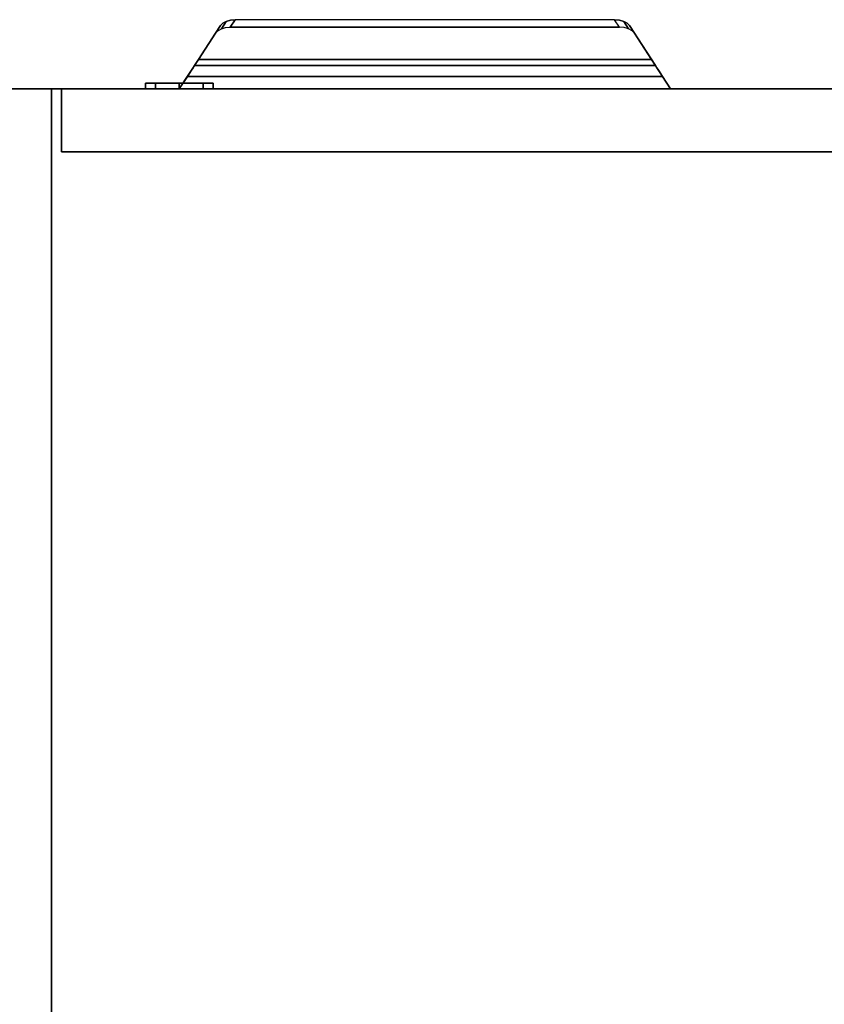
# Model space of a CAD drawing. Extents: x -1 to 505, y 0 to 268.
# Drawn here: x 99 to 109, y 251 to 264 of the extents above; entities that cross this region are included whole.
import ezdxf

# ---------------------------------------------------------------- set-up
doc = ezdxf.new("R2010")
doc.units = 0
doc.header["$LTSCALE"] = 30
doc.header["$MEASUREMENT"] = 0
for name, color, linetype in [('1', 4, 'CONTINUOUS'), ('AFUST-3-BYPT', 4, 'CONTINUOUS'), ('AFUST-3-DRPT', 4, 'CONTINUOUS'), ('AFUST-3-HNCH', 4, 'CONTINUOUS'), ('AFUST-3-LKBR', 4, 'CONTINUOUS'), ('AFUST-3-TPLM', 10, 'CONTINUOUS'), ('AFUST-3-TPLW', 15, 'CONTINUOUS')]:
    doc.layers.add(name, color=color, linetype=linetype)

# ---------------------------------------------------------------- blocks, each defined once
blk = doc.blocks.new('3DKRKW364836DRSLCKL')
at = {"layer": 'AFUST-3-BYPT'}
for points in [[(10, 0, 4.25), (10, -48.375, 4.25), (46, -48.375, 4.25), (46, 0, 4.25)], [(46, 0, 4.25), (46, 0, 3.125), (10, 0, 3.125), (10, 0, 4.25)], [(27.5, 0, 34.75), (27.5, 0, 4.25), (28.5, 0, 4.25), (28.5, 0, 34.75)], [(28.5, 0, 34.75), (28.5, 0, 4.25), (28.5, -48.375, 4.25), (28.5, -48.375, 34.75)]]:
    blk.add_3dface(points, dxfattribs=at)
at = {"layer": 'AFUST-3-DRPT'}
for points in [[(44.875, 0, 34.625), (44.875, 0, 4.375), (28.625, 0, 4.375), (28.625, 0, 34.625)], [(44.875, -0.8, 4.375), (44.875, 0, 4.375), (28.625, 0, 4.375), (28.625, -0.8, 4.375)], [(28.625, -0.8, 4.375), (28.625, 0, 4.375), (28.625, 0, 34.625), (28.625, -0.8, 34.625)], [(28.625, -0.8, 34.625), (28.625, 0, 34.625), (44.875, 0, 34.625), (44.875, -0.8, 34.625)]]:
    blk.add_3dface(points, dxfattribs=at)
at = {"layer": 'AFUST-3-HNCH'}
for points, invisible_edges in [([(30.678, 0.836, 33.42), (30.722, 0.86, 33.391), (30.777, 0.876, 33.373), (30.837, 0.881, 33.366)], 8), ([(35.822, 0.836, 33.42), (35.663, 0.881, 33.366), (30.837, 0.881, 33.366), (30.678, 0.836, 33.42)], 13), ([(30.714, 0.78, 33.292), (30.774, 0.785, 33.286), (30.837, 0.881, 33.366), (30.777, 0.876, 33.373)], 8), ([(35.822, 0.836, 33.42), (35.778, 0.86, 33.391), (35.723, 0.876, 33.373), (35.663, 0.881, 33.366)], 8), ([(35.786, 0.78, 33.292), (35.726, 0.785, 33.286), (35.663, 0.881, 33.366), (35.723, 0.876, 33.373)], 8), ([(36.181, 0.298, 34.061), (35.852, 0.806, 33.456), (30.648, 0.806, 33.456), (30.319, 0.298, 34.061)], 2), ([(30.368, 0.375, 33.775), (30.586, 0.71, 33.376), (30.648, 0.806, 33.456), (30.319, 0.298, 34.061)], 8), ([(30.586, 0.71, 33.376), (30.616, 0.741, 33.339), (30.678, 0.836, 33.42), (30.648, 0.806, 33.456)], 2), ([(30.616, 0.741, 33.339), (30.66, 0.765, 33.311), (30.722, 0.86, 33.391), (30.678, 0.836, 33.42)], 8), ([(30.616, 0.741, 33.339), (30.66, 0.765, 33.311), (30.714, 0.78, 33.292), (30.774, 0.785, 33.286)], 8), ([(35.884, 0.741, 33.339), (35.726, 0.785, 33.286), (30.774, 0.785, 33.286), (30.616, 0.741, 33.339)], 13), ([(35.852, 0.806, 33.456), (35.822, 0.836, 33.42), (30.678, 0.836, 33.42), (30.648, 0.806, 33.456)], 10), ([(30.66, 0.765, 33.311), (30.714, 0.78, 33.292), (30.777, 0.876, 33.373), (30.722, 0.86, 33.391)], 2), ([(35.84, 0.765, 33.311), (35.786, 0.78, 33.292), (35.723, 0.876, 33.373), (35.778, 0.86, 33.391)], 2), ([(35.884, 0.741, 33.339), (35.84, 0.765, 33.311), (35.786, 0.78, 33.292), (35.726, 0.785, 33.286)], 8), ([(35.884, 0.741, 33.339), (35.84, 0.765, 33.311), (35.778, 0.86, 33.391), (35.822, 0.836, 33.42)], 8), ([(35.914, 0.71, 33.376), (35.884, 0.741, 33.339), (35.822, 0.836, 33.42), (35.852, 0.806, 33.456)], 2), ([(36.132, 0.375, 33.775), (35.914, 0.71, 33.376), (35.852, 0.806, 33.456), (36.181, 0.298, 34.061)], 8), ([(36.132, 0.375, 33.775), (35.914, 0.71, 33.376), (30.586, 0.71, 33.376), (30.368, 0.375, 33.775)], 2), ([(35.914, 0.71, 33.376), (35.884, 0.741, 33.339), (30.616, 0.741, 33.339), (30.586, 0.71, 33.376)], 10), ([(30.125, 0, 33.775), (30.368, 0.375, 33.775), (30.229, 0.16, 34.125), (30.125, 0, 34.125)], 2), ([(30.368, 0.375, 33.775), (30.368, 0.375, 33.775), (30.279, 0.237, 34.108), (30.229, 0.16, 34.125)], 10), ([(30.368, 0.375, 33.775), (30.368, 0.375, 33.775), (30.3, 0.27, 34.088), (30.279, 0.237, 34.108)], 10), ([(36.221, 0.237, 34.108), (36.2, 0.27, 34.088), (30.3, 0.27, 34.088), (30.279, 0.237, 34.108)], 10), ([(30.368, 0.375, 33.775), (30.368, 0.375, 33.775), (30.319, 0.298, 34.061), (30.3, 0.27, 34.088)], 10), ([(36.2, 0.27, 34.088), (36.181, 0.298, 34.061), (30.319, 0.298, 34.061), (30.3, 0.27, 34.088)], 8), ([(36.375, 0, 33.775), (36.132, 0.375, 33.775), (36.271, 0.16, 34.125), (36.375, 0, 34.125)], 2), ([(36.132, 0.375, 33.775), (36.132, 0.375, 33.775), (36.221, 0.237, 34.108), (36.271, 0.16, 34.125)], 10), ([(36.132, 0.375, 33.775), (36.132, 0.375, 33.775), (36.2, 0.27, 34.088), (36.221, 0.237, 34.108)], 10), ([(36.132, 0.375, 33.775), (36.132, 0.375, 33.775), (36.181, 0.298, 34.061), (36.2, 0.27, 34.088)], 10), ([(36.271, 0.16, 34.125), (36.221, 0.237, 34.108), (30.279, 0.237, 34.108), (30.229, 0.16, 34.125)], 2)]:
    blk.add_3dface(points, dxfattribs=dict(at, invisible_edges=invisible_edges))
for points in [[(30.774, 0.785, 33.286), (35.726, 0.785, 33.286), (35.663, 0.881, 33.366), (30.837, 0.881, 33.366)], [(36.375, 0, 33.775), (36.132, 0.375, 33.775), (30.368, 0.375, 33.775), (30.125, 0, 33.775)], [(36.375, 0, 34.125), (36.271, 0.16, 34.125), (30.229, 0.16, 34.125), (30.125, 0, 34.125)]]:
    blk.add_3dface(points, dxfattribs=at)
at = {"layer": 'AFUST-3-LKBR'}
for points, invisible_edges in [([(29.695, 0.072, 31.625), (29.695, 0.072, 31.625), (29.728, 0.072, 31.79), (29.728, 0.072, 31.46)], 4), ([(29.695, 0, 31.625), (29.695, 0.072, 31.625), (29.728, 0.072, 31.46), (29.728, 0, 31.46)], 4), ([(29.728, 0, 31.79), (29.728, 0.072, 31.79), (29.695, 0.072, 31.625), (29.695, 0, 31.625)], 1), ([(29.821, 0.072, 31.929), (29.821, 0.072, 31.321), (29.728, 0.072, 31.46), (29.728, 0.072, 31.79)], 5), ([(29.821, 0, 31.929), (29.821, 0.072, 31.929), (29.728, 0.072, 31.79), (29.728, 0, 31.79)], 4), ([(29.728, 0, 31.46), (29.728, 0.072, 31.46), (29.821, 0.072, 31.321), (29.821, 0, 31.321)], 1), ([(29.96, 0.072, 32.022), (29.96, 0.072, 31.228), (29.821, 0.072, 31.321), (29.821, 0.072, 31.929)], 5), ([(29.96, 0, 32.022), (29.96, 0.072, 32.022), (29.821, 0.072, 31.929), (29.821, 0, 31.929)], 1), ([(29.821, 0, 31.321), (29.821, 0.072, 31.321), (29.96, 0.072, 31.228), (29.96, 0, 31.228)], 4), ([(30.125, 0.072, 32.055), (30.125, 0.072, 31.195), (29.96, 0.072, 31.228), (29.96, 0.072, 32.022)], 5), ([(30.125, 0, 32.055), (30.125, 0.072, 32.055), (29.96, 0.072, 32.022), (29.96, 0, 32.022)], 4), ([(29.96, 0, 31.228), (29.96, 0.072, 31.228), (30.125, 0.072, 31.195), (30.125, 0, 31.195)], 1), ([(30.29, 0.072, 32.022), (30.29, 0.072, 31.228), (30.125, 0.072, 31.195), (30.125, 0.072, 32.055)], 5), ([(30.29, 0, 32.022), (30.29, 0.072, 32.022), (30.125, 0.072, 32.055), (30.125, 0, 32.055)], 1), ([(30.125, 0, 31.195), (30.125, 0.072, 31.195), (30.29, 0.072, 31.228), (30.29, 0, 31.228)], 4), ([(30.429, 0.072, 31.929), (30.429, 0.072, 31.321), (30.29, 0.072, 31.228), (30.29, 0.072, 32.022)], 5), ([(30.429, 0, 31.929), (30.429, 0.072, 31.929), (30.29, 0.072, 32.022), (30.29, 0, 32.022)], 4), ([(30.29, 0, 31.228), (30.29, 0.072, 31.228), (30.429, 0.072, 31.321), (30.429, 0, 31.321)], 1), ([(30.522, 0.072, 31.79), (30.522, 0.072, 31.46), (30.429, 0.072, 31.321), (30.429, 0.072, 31.929)], 5), ([(30.522, 0, 31.79), (30.522, 0.072, 31.79), (30.429, 0.072, 31.929), (30.429, 0, 31.929)], 1), ([(30.429, 0, 31.321), (30.429, 0.072, 31.321), (30.522, 0.072, 31.46), (30.522, 0, 31.46)], 4), ([(30.555, 0.072, 31.625), (30.555, 0.072, 31.625), (30.522, 0.072, 31.46), (30.522, 0.072, 31.79)], 4), ([(30.555, 0, 31.625), (30.555, 0.072, 31.625), (30.522, 0.072, 31.79), (30.522, 0, 31.79)], 4), ([(30.522, 0, 31.46), (30.522, 0.072, 31.46), (30.555, 0.072, 31.625), (30.555, 0, 31.625)], 1)]:
    blk.add_3dface(points, dxfattribs=dict(at, invisible_edges=invisible_edges))
at = {"layer": 'AFUST-3-TPLM'}
blk.add_3dface([(56, 0, 36), (56, 0, 34.75), (0, 0, 34.75), (0, 0, 36)], dxfattribs=at)
at = {"layer": 'AFUST-3-TPLW'}
for points in [[(0, 0, 36), (0, -48.375, 36), (56, -48.375, 36), (56, 0, 36)], [(0, 0, 34.75), (0, -48.375, 34.75), (56, -48.375, 34.75), (56, 0, 34.75)]]:
    blk.add_3dface(points, dxfattribs=at)

msp = doc.modelspace()

# ---------------------------------------------------------------- block references
at = {"layer": '1'}
msp.add_blockref('3DKRKW364836DRSLCKL', (71, 263.134), dxfattribs=at)

doc.saveas('drawing.dxf')
